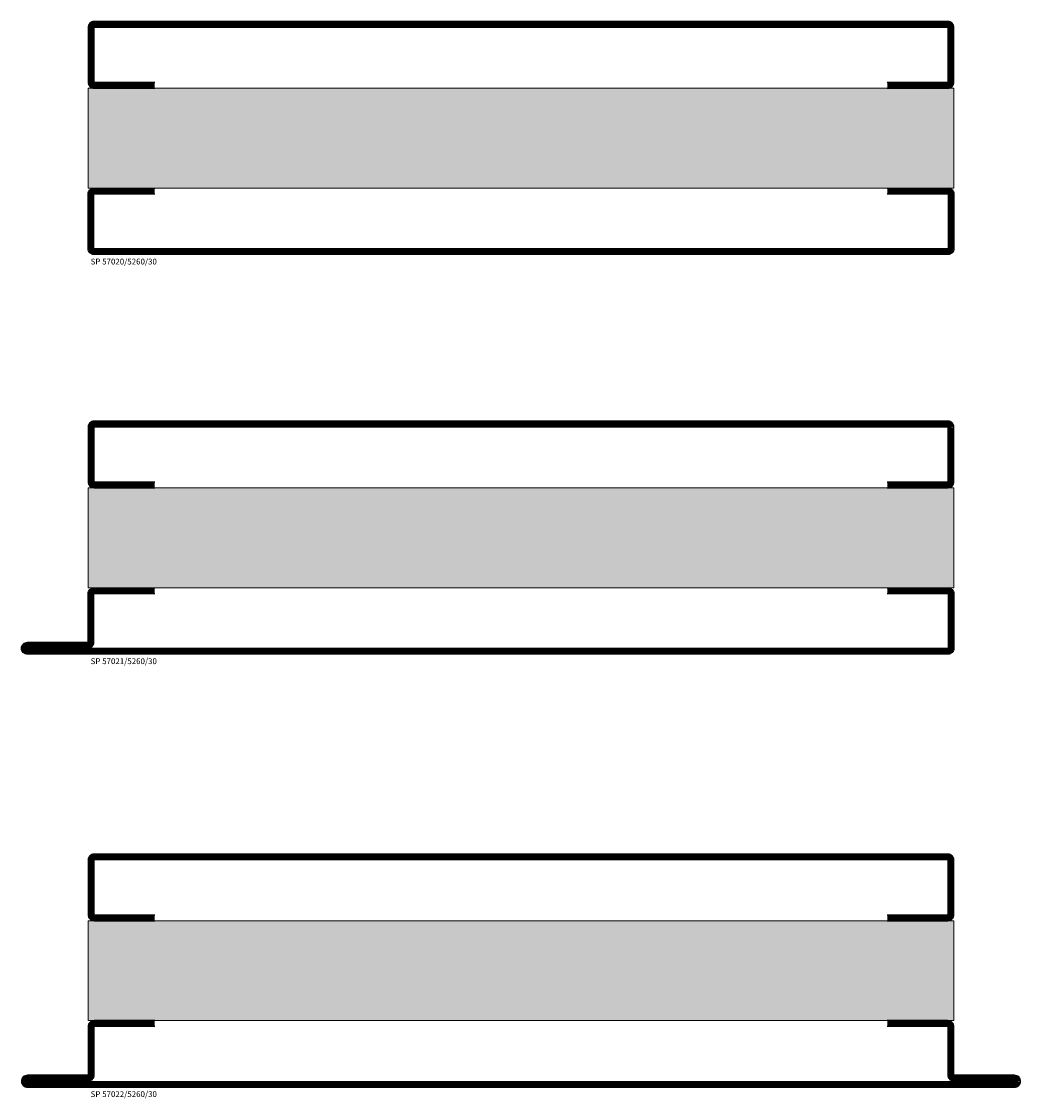
# Model space of a CAD drawing. Extents: x 0 to 4610, y 0 to 1427.
# Drawn here: x 4310 to 4610, y 473 to 797 of the extents above; entities that cross this region are included whole.
import ezdxf

# ---------------------------------------------------------------- set-up
doc = ezdxf.new("R2010")
doc.units = 0
doc.layers.get('0').update_dxf_attribs({"linetype": 'CONTINUOUS'})
for name, color, linetype in [('ISOLATOR', 2, 'CONTINUOUS'), ('SPKONTUR', 7, 'CONTINUOUS'), ('STALPROFIL', 1, 'CONTINUOUS'), ('TEXT', 6, 'CONTINUOUS')]:
    doc.layers.add(name, color=color, linetype=linetype)
doc.styles.add('ROMANS', font='romans', dxfattribs={"width": 0.8})
pattern_1 = [(0, (220, -995.0312), (0, 3.175), [3.175, -3.175]), (45, (223.175, -995.0312), (2e-16, 3.175), [0.79375, -2.902628, 0.79375, -4.490128])]

# ---------------------------------------------------------------- blocks, each defined once
blk = doc.blocks.new('26020')
at = {"layer": 'SPKONTUR'}
for points in [[(225, 0), (243.2, 0, 0.414214), (245, 1.8), (245, 18.2, 0.414214), (243.2, 20), (-13.2, 20, 0.414214), (-15, 18.2), (-15, 1.8, 0.414214), (-13.2, 0), (5, 0)], [(225, 1.75), (243.2, 1.75, 0.414214), (243.25, 1.8), (243.25, 18.2, 0.414214), (243.2, 18.25), (-13.2, 18.25, 0.414214), (-13.25, 18.2), (-13.25, 1.8, 0.414214), (-13.2, 1.75), (5, 1.75)]]:
    blk.add_lwpolyline(points, format="xyb", dxfattribs=at)
at = {"layer": 'STALPROFIL', "const_width": 1.75}
blk.add_lwpolyline([(225, 0.87), (243.2, 0.87, 0.414214), (244.13, 1.8), (244.13, 18.2, 0.414214), (243.2, 19.12), (-13.2, 19.12, 0.414214), (-14.12, 18.2), (-14.12, 1.8, 0.414214), (-13.2, 0.87), (5, 0.87)], format="xyb", dxfattribs=at)
blk = doc.blocks.new('*U309')
at = {"layer": 'ISOLATOR', "lineweight": 0}
h = blk.add_hatch(dxfattribs=at)
h.set_pattern_fill('FLEX', color=256, scale=0.5, style=0)
h.set_pattern_definition(pattern_1)
h.paths.add_polyline_path([(-25, -20), (-25, -50), (235, -50), (235, -20)])
blk.add_lwpolyline([(-25, -50), (235, -50), (235, -20), (-25, -20)], close=True, dxfattribs=at)
at = {"lineweight": 0}
blk.add_blockref('26020', (-10, -20), dxfattribs=at)
at = {"lineweight": 0, "xscale": -1, "rotation": 180}
blk.add_blockref('26020', (-10, -50), dxfattribs=at)
at = {"layer": 'TEXT', "insert": (-24.26, -71.2), "char_height": 1.75, "width": 35, "attachment_point": 1, "style": 'ROMANS'}
blk.add_mtext('\\A1;SP 57020/5260/30', dxfattribs=at)
blk = doc.blocks.new('26021')
at = {"layer": 'SPKONTUR'}
for points in [[(225, 0), (243.2, 0, -0.414214), (245, -1.8), (245, -18.2, -0.414214), (243.2, -20), (-33.2, -20, -0.414214), (-35, -18.2), (-35, -18.2, -0.414214), (-33.2, -16.4), (-15, -16.4), (-15, -1.8, -0.414214), (-13.2, 0), (5, 0)], [(225, -1.75), (243.2, -1.75, -0.414214), (243.25, -1.8), (243.25, -18.2, -0.414214), (243.2, -18.25), (-33.2, -18.25, -0.413618), (-33.25, -18.2, -0.41358), (-33.2, -18.15), (-15, -18.15, 0.414214), (-13.25, -16.4), (-13.25, -1.8, -0.414214), (-13.2, -1.75), (5, -1.75)]]:
    blk.add_lwpolyline(points, format="xyb", dxfattribs=at)
at = {"layer": 'STALPROFIL', "const_width": 1.75}
blk.add_lwpolyline([(225, -0.88), (243.2, -0.88, -0.414214), (244.13, -1.8), (244.13, -18.2, -0.414214), (243.2, -19.13), (-33.2, -19.13, -0.414214), (-34.12, -18.2, -0.414214), (-33.2, -17.28), (-15, -17.28, 0.414214), (-14.12, -16.4), (-14.12, -1.8, -0.414214), (-13.2, -0.88), (5, -0.88)], format="xyb", dxfattribs=at)
blk = doc.blocks.new('57021-5260-30')
at = {"layer": 'ISOLATOR', "lineweight": 0}
h = blk.add_hatch(dxfattribs=at)
h.set_pattern_fill('FLEX', color=256, scale=0.5, style=0)
h.set_pattern_definition([(0, (220, -1000.0312), (0, 3.175), [3.175, -3.175]), (45, (223.175, -1000.0312), (2e-16, 3.175), [0.79375, -2.902628, 0.79375, -4.490128])])
h.paths.add_polyline_path([(235, -50), (235, -20), (-25, -20), (-25, -50)])
blk.add_lwpolyline([(-25, -50), (235, -50), (235, -20), (-25, -20)], close=True, dxfattribs=at)
at = {"lineweight": 0}
for name, p in [('26020', (-10, -20)), ('26021', (-10, -50))]:
    blk.add_blockref(name, p, dxfattribs=at)
at = {"layer": 'TEXT', "insert": (-24.26, -71.2), "char_height": 1.75, "width": 35, "attachment_point": 1, "style": 'ROMANS'}
blk.add_mtext('\\A1;SP 57021/5260/30', dxfattribs=at)
blk = doc.blocks.new('26022')
at = {"layer": 'SPKONTUR'}
for points in [[(5, 0), (-13.2, 0, 0.414214), (-15, -1.8), (-15, -16.4), (-33.2, -16.4, 0.414214), (-35, -18.2), (-35, -18.2, 0.414214), (-33.2, -20), (10, -20), (263.2, -20, 0.414214), (265, -18.2), (265, -18.2, 0.414214), (263.2, -16.4), (245, -16.4), (245, -1.8, 0.414214), (243.2, 0), (225, 0)], [(5, -1.73), (-13.2, -1.73, 0.414214), (-13.25, -1.78), (-13.25, -16.38, -0.414214), (-15, -18.13), (-33.2, -18.13, 0.41363), (-33.25, -18.18, 0.413568), (-33.2, -18.23), (10, -18.23), (60.01, -18.23), (263.2, -18.23, 0.413619), (263.25, -18.18, 0.413578), (263.2, -18.13), (245, -18.13, -0.414214), (243.25, -16.38), (243.25, -1.78, 0.414214), (243.2, -1.73), (225, -1.73), (225, -1.73)]]:
    blk.add_lwpolyline(points, format="xyb", dxfattribs=at)
at = {"layer": 'STALPROFIL', "const_width": 1.75}
blk.add_lwpolyline([(5, -0.86), (-13.2, -0.86, 0.414214), (-14.12, -1.78), (-14.12, -16.38, -0.414214), (-15, -17.26), (-33.2, -17.26, 0.414214), (-34.12, -18.18, 0.414214), (-33.2, -19.11), (10, -19.11), (60.01, -19.11), (263.2, -19.11, 0.414214), (264.13, -18.18, 0.414214), (263.2, -17.26), (245, -17.26, -0.414214), (244.13, -16.38), (244.13, -1.78, 0.414214), (243.2, -0.86), (225, -0.86), (225, -0.86)], format="xyb", dxfattribs=at)
blk = doc.blocks.new('57022-5260-30')
at = {"layer": 'ISOLATOR', "lineweight": 0}
h = blk.add_hatch(dxfattribs=at)
h.set_pattern_fill('FLEX', color=256, scale=0.5, style=0)
h.set_pattern_definition(pattern_1)
h.paths.add_polyline_path([(-25, -20), (-25, -50), (235, -50), (235, -20)])
blk.add_lwpolyline([(-25, -50), (235, -50), (235, -20), (-25, -20)], close=True, dxfattribs=at)
at = {"lineweight": 0}
for name, p in [('26020', (-10, -20)), ('26022', (-10, -50))]:
    blk.add_blockref(name, p, dxfattribs=at)
at = {"layer": 'TEXT', "insert": (-24.26, -71.2), "char_height": 1.75, "width": 35, "attachment_point": 1, "style": 'ROMANS'}
blk.add_mtext('\\A1;SP 57022/5260/30', dxfattribs=at)

msp = doc.modelspace()

# ---------------------------------------------------------------- block references
at = {"lineweight": 0}
for name, p in [('*U309', (4354.712, 796.635)), ('57021-5260-30', (4354.712, 676.635)), ('57022-5260-30', (4354.712, 546.635))]:
    msp.add_blockref(name, p, dxfattribs=at)

doc.saveas('drawing.dxf')
